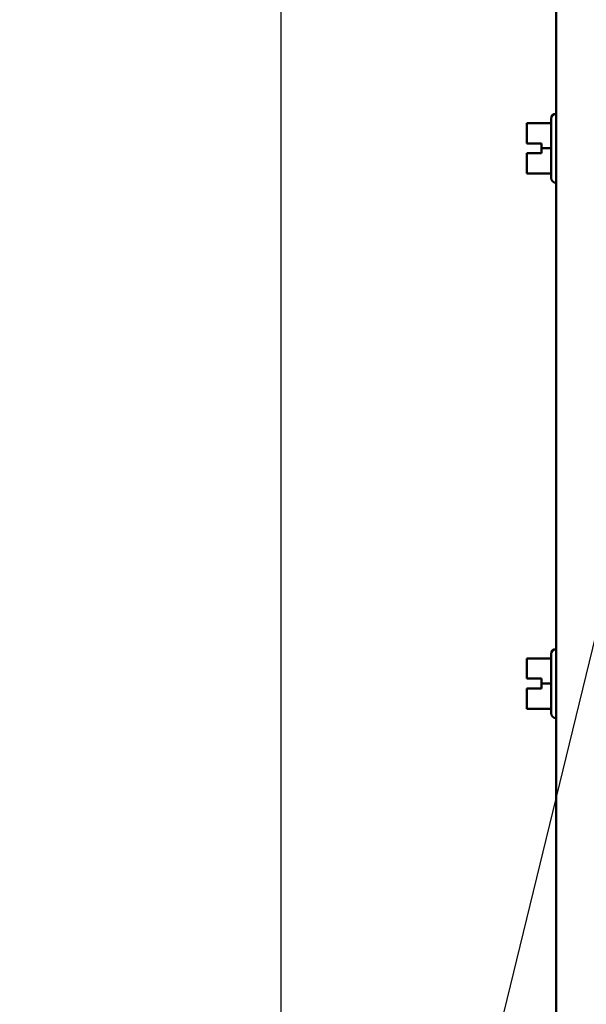
# Model space of a CAD drawing. Units: inches. Extents: x 2 to 86, y 1 to 67.
# Drawn here: x 5.6 to 7.9, y 30.4 to 34.4 of the extents above; entities that cross this region are included whole.
import ezdxf

# ---------------------------------------------------------------- set-up
doc = ezdxf.new("R2010")
doc.units = ezdxf.units.IN
doc.header["$LTSCALE"] = 4
doc.header["$MEASUREMENT"] = 0
for name, color, linetype, lineweight in [('Dimension (ANSI)', 7, 'Continuous', 25), ('Symbol (ANSI)', 7, 'Continuous', 25), ('Visible (ANSI)', 7, 'Continuous', 50)]:
    doc.layers.add(name, color=color, linetype=linetype, lineweight=lineweight)
doc.styles.add('Note Text (ANSI)', font='tahoma.ttf')
doc.dimstyles.new('Default (ANSI)', dxfattribs={"dimscale": 4, "dimtxt": 0.12, "dimasz": 0.098425, "dimexe": 0.125, "dimexo": 0.0625, "dimgap": 0.031496, "dimtad": 0, "dimtih": 1, "dimtoh": 1, "dimrnd": 1e-08, "dimzin": 0, "dimdsep": 46, "dimtxsty": 'Note Text (ANSI)', "dimcen": 0.09, "dimdle": 0.393701, "dimclrd": 256, "dimclre": 256, "dimclrt": 256, "dimadec": 0, "dimazin": 1, "dimtfac": 1, "dimtofl": 0, "dimtmove": 0, "dimatfit": 3, "dimfxl": 1, "dimtolj": 1, "dimtzin": 4, "dimlwd": -1, "dimlwe": -1, "dimarcsym": 0})
doc.dimstyles.new('Default (ANSI)$7', dxfattribs={"dimscale": 4, "dimtxt": 0.12, "dimasz": 0.098425, "dimexe": 0.125, "dimexo": 0.0625, "dimgap": 0.031496, "dimtad": 0, "dimtih": 1, "dimtoh": 1, "dimrnd": 1e-08, "dimzin": 0, "dimdsep": 46, "dimtxsty": 'Note Text (ANSI)', "dimcen": 0.09, "dimdle": 0.393701, "dimclrd": 256, "dimclre": 256, "dimclrt": 256, "dimadec": 0, "dimazin": 1, "dimtfac": 1, "dimtofl": 0, "dimtmove": 0, "dimatfit": 3, "dimfxl": 1, "dimtolj": 1, "dimtzin": 4, "dimlwd": -1, "dimlwe": -1, "dimarcsym": 0})

# ---------------------------------------------------------------- blocks, each defined once
blk = doc.blocks.new('*D37')
at = {"layer": 'Defpoints', "color": 0, "transparency": 16777216}
for p in [(7.8706, 47.7876), (4.1325, 27.2876), (9.9379, 27.2876)]:
    blk.add_point(p, dxfattribs=at)
at = {"layer": 'Dimension (ANSI)', "transparency": 16777216}
for p, q in [((7.6206, 47.7876), (3.6325, 47.7876)), ((4.1325, 47.3939), (4.1325, 39.8566)), ((4.1325, 27.6813), (4.1325, 39.1046)), ((9.6879, 27.2876), (3.6325, 27.2876))]:
    blk.add_line(p, q, dxfattribs=at)
for points in [[(4.0669, 47.3939), (4.1981, 47.3939), (4.1325, 47.7876)], [(4.0669, 27.6813), (4.1981, 27.6813), (4.1325, 27.2876)]]:
    blk.add_solid(points, dxfattribs=at)
at = {"layer": 'Dimension (ANSI)', "transparency": 16777216, "insert": (3.3447, 39.7306), "char_height": 0.48, "attachment_point": 1, "style": 'Note Text (ANSI)'}
blk.add_mtext('\\A1;30.75', dxfattribs=at)
blk = doc.blocks.new('*D38')
at = {"layer": 'Defpoints', "color": 0, "transparency": 16777216}
for p in [(5.4812, 47.4543), (9.1659, 47.4543), (9.1646, 27.621)]:
    blk.add_point(p, dxfattribs=at)
at = {"layer": 'Dimension (ANSI)', "transparency": 16777216}
for p, q in [((8.9159, 47.4543), (4.9812, 47.4543)), ((5.4812, 47.0606), (5.4812, 37.9136)), ((5.4812, 28.0147), (5.4812, 37.1616)), ((8.9146, 27.621), (4.9812, 27.621))]:
    blk.add_line(p, q, dxfattribs=at)
for points in [[(5.4156, 47.0606), (5.5468, 47.0606), (5.4812, 47.4543)], [(5.4156, 28.0147), (5.5468, 28.0147), (5.4812, 27.621)]]:
    blk.add_solid(points, dxfattribs=at)
at = {"layer": 'Dimension (ANSI)', "transparency": 16777216, "insert": (4.6953, 37.7876), "char_height": 0.48, "attachment_point": 1, "style": 'Note Text (ANSI)'}
blk.add_mtext('\\A1;29.75', dxfattribs=at)
blk = doc.blocks.new('*D39')
at = {"layer": 'Defpoints', "color": 0, "transparency": 16777216}
for p in [(7.8706, 46.8876), (6.6448, 28.221), (7.8706, 28.221)]:
    blk.add_point(p, dxfattribs=at)
at = {"layer": 'Dimension (ANSI)', "transparency": 16777216}
for p, q in [((7.6206, 46.8876), (6.1448, 46.8876)), ((6.6448, 46.4939), (6.6448, 40.7831)), ((6.6448, 28.6147), (6.6448, 40.0292)), ((7.6206, 28.221), (6.1448, 28.221))]:
    blk.add_line(p, q, dxfattribs=at)
for points in [[(6.5792, 46.4939), (6.7104, 46.4939), (6.6448, 46.8876)], [(6.5792, 28.6147), (6.7104, 28.6147), (6.6448, 28.221)]]:
    blk.add_solid(points, dxfattribs=at)
at = {"layer": 'Dimension (ANSI)', "transparency": 16777216, "insert": (5.855, 40.6571), "char_height": 0.48, "attachment_point": 1, "style": 'Note Text (ANSI)'}
blk.add_mtext('\\A1;28.00', dxfattribs=at)

msp = doc.modelspace()

# ---------------------------------------------------------------- linework, layer by layer
at = {"layer": 'Visible (ANSI)'}
for p, q in [((7.7589, 28.9723), (7.7589, 34.4696)), ((7.7382, 33.768), (7.7382, 34.0073)), ((7.7582, 34.0273), (7.7589, 34.0273)), ((7.7382, 33.9893), (7.6396, 33.9893)), ((7.6396, 33.9893), (7.6396, 33.9892)), ((7.6396, 33.9892), (7.6396, 33.9892)), ((7.6396, 33.9892), (7.6396, 33.9891)), ((7.6396, 33.9891), (7.6396, 33.9566)), ((7.7382, 33.9891), (7.6396, 33.9891)), ((7.6396, 33.92), (7.6396, 33.9075)), ((7.6396, 33.9075), (7.6996, 33.9075)), ((7.6996, 33.9075), (7.6996, 33.8875)), ((7.6996, 33.8875), (7.6996, 33.8675)), ((7.7382, 33.8875), (7.6996, 33.8875)), ((7.6396, 33.8677), (7.6396, 33.8678)), ((7.6396, 33.8678), (7.6996, 33.8678)), ((7.6396, 33.8677), (7.6396, 33.8675)), ((7.6996, 33.8675), (7.6396, 33.8675)), ((7.6396, 33.8675), (7.6396, 33.8675)), ((7.6396, 33.8675), (7.6396, 33.855)), ((7.6462, 33.8677), (7.6596, 33.8677)), ((7.6596, 33.8675), (7.6462, 33.8675)), ((7.6596, 33.8677), (7.6596, 33.8675)), ((7.6396, 33.8184), (7.6396, 33.786)), ((7.7382, 33.786), (7.6396, 33.786)), ((7.7582, 33.748), (7.7589, 33.748)), ((7.7582, 31.8606), (7.7589, 31.8606)), ((7.7382, 31.8226), (7.6396, 31.8226)), ((7.6396, 31.8226), (7.6396, 31.8225)), ((7.6396, 31.8225), (7.6396, 31.8225)), ((7.6396, 31.8225), (7.6396, 31.79)), ((7.6396, 31.8225), (7.6396, 31.8225)), ((7.7382, 31.8225), (7.6396, 31.8225)), ((7.7382, 31.6013), (7.7382, 31.8406)), ((7.6396, 31.7533), (7.6396, 31.7408)), ((7.6396, 31.7408), (7.6996, 31.7408)), ((7.6996, 31.7408), (7.6996, 31.7208)), ((7.6396, 31.7011), (7.6396, 31.7011)), ((7.6396, 31.7011), (7.6996, 31.7011)), ((7.6396, 31.7011), (7.6396, 31.7008)), ((7.6996, 31.7008), (7.6396, 31.7008)), ((7.6396, 31.7008), (7.6396, 31.7008)), ((7.6396, 31.7008), (7.6396, 31.6884)), ((7.6462, 31.7011), (7.6596, 31.7011)), ((7.6596, 31.7008), (7.6462, 31.7008)), ((7.6596, 31.7011), (7.6596, 31.7008)), ((7.6996, 31.7208), (7.6996, 31.7008)), ((7.7382, 31.7208), (7.6996, 31.7208)), ((7.6396, 31.6518), (7.6396, 31.6193)), ((7.7382, 31.6193), (7.6396, 31.6193)), ((7.7582, 31.5813), (7.7589, 31.5813))]:
    msp.add_line(p, q, dxfattribs=at)
for centre, start, end in [((7.7582, 34.0073), 90, 180), ((7.7582, 33.768), 180, 270), ((7.7582, 31.8406), 90, 180), ((7.7582, 31.6013), 180, 270)]:
    msp.add_arc(centre, 0.02, start, end, dxfattribs=at)
for points, knots in [([(7.6396, 33.9892), (7.6396, 33.9892), (7.6396, 33.9892), (7.6398, 33.9892), (7.6399, 33.9892), (7.6399, 33.9892), (7.6399, 33.9892), (7.6398, 33.9892), (7.6396, 33.9892), (7.6396, 33.9892), (7.6396, 33.9892)], [0.5840084, 0.5840084, 0.5840084, 0.5840084, 0.6066591, 0.6066591, 0.6595764, 0.6595764, 0.6595764, 0.7124936, 0.7124936, 0.7351443, 0.7351443, 0.7351443, 0.7351443]), ([(7.6396, 33.92), (7.6396, 33.9217), (7.6396, 33.9237), (7.6398, 33.9295), (7.6399, 33.9343), (7.6399, 33.9383), (7.6399, 33.9423), (7.6398, 33.9471), (7.6396, 33.9529), (7.6396, 33.9549), (7.6396, 33.9566)], [0.5840084, 0.5840084, 0.5840084, 0.5840084, 0.6066591, 0.6066591, 0.6595764, 0.6595764, 0.6595764, 0.7124936, 0.7124936, 0.7351443, 0.7351443, 0.7351443, 0.7351443]), ([(7.6399, 33.9384), (7.6399, 33.9344), (7.6398, 33.9297), (7.6396, 33.924), (7.6396, 33.9219), (7.6396, 33.9202)], [0.66003876, 0.66003876, 0.66003876, 0.66003876, 0.71249359, 0.71249359, 0.73514432, 0.73514432, 0.73514432, 0.73514432]), ([(7.6462, 33.8677), (7.6454, 33.8677), (7.6445, 33.8677), (7.6429, 33.8677), (7.6421, 33.8677), (7.641, 33.8677), (7.6404, 33.8677), (7.6398, 33.8677), (7.6396, 33.8677), (7.6396, 33.8677)], [0.07595608, 0.07595608, 0.07595608, 0.07595608, 0.0852977, 0.0852977, 0.09474337, 0.09474337, 0.10430681, 0.10430681, 0.11395453, 0.11395453, 0.11395453, 0.11395453]), ([(7.6396, 33.8675), (7.6396, 33.8675), (7.6398, 33.8675), (7.6404, 33.8675), (7.641, 33.8675), (7.6421, 33.8675), (7.6429, 33.8675), (7.6445, 33.8675), (7.6454, 33.8675), (7.6462, 33.8675)], [0.03795763, 0.03795763, 0.03795763, 0.03795763, 0.04760535, 0.04760535, 0.05716879, 0.05716879, 0.06661446, 0.06661446, 0.07595608, 0.07595608, 0.07595608, 0.07595608]), ([(7.6396, 33.8184), (7.6396, 33.8201), (7.6396, 33.8222), (7.6398, 33.8279), (7.6399, 33.8327), (7.6399, 33.8367), (7.6399, 33.8407), (7.6398, 33.8455), (7.6396, 33.8513), (7.6396, 33.8533), (7.6396, 33.855)], [0.5840084, 0.5840084, 0.5840084, 0.5840084, 0.6066591, 0.6066591, 0.6595764, 0.6595764, 0.6595764, 0.7124936, 0.7124936, 0.7351443, 0.7351443, 0.7351443, 0.7351443]), ([(7.6399, 33.8368), (7.6399, 33.8328), (7.6398, 33.8281), (7.6396, 33.8224), (7.6396, 33.8203), (7.6396, 33.8186)], [0.66003876, 0.66003876, 0.66003876, 0.66003876, 0.71249359, 0.71249359, 0.73514432, 0.73514432, 0.73514432, 0.73514432]), ([(7.6396, 31.8225), (7.6396, 31.8225), (7.6396, 31.8225), (7.6398, 31.8225), (7.6399, 31.8225), (7.6399, 31.8225), (7.6399, 31.8225), (7.6398, 31.8225), (7.6396, 31.8225), (7.6396, 31.8225), (7.6396, 31.8225)], [0.5840084, 0.5840084, 0.5840084, 0.5840084, 0.6066591, 0.6066591, 0.6595764, 0.6595764, 0.6595764, 0.7124936, 0.7124936, 0.7351443, 0.7351443, 0.7351443, 0.7351443]), ([(7.6396, 31.7533), (7.6396, 31.755), (7.6396, 31.7571), (7.6398, 31.7628), (7.6399, 31.7676), (7.6399, 31.7716), (7.6399, 31.7756), (7.6398, 31.7805), (7.6396, 31.7862), (7.6396, 31.7882), (7.6396, 31.79)], [0.5840084, 0.5840084, 0.5840084, 0.5840084, 0.6066591, 0.6066591, 0.6595764, 0.6595764, 0.6595764, 0.7124936, 0.7124936, 0.7351443, 0.7351443, 0.7351443, 0.7351443]), ([(7.6399, 31.7717), (7.6399, 31.7678), (7.6398, 31.763), (7.6396, 31.7573), (7.6396, 31.7553), (7.6396, 31.7535)], [0.66003876, 0.66003876, 0.66003876, 0.66003876, 0.71249359, 0.71249359, 0.73514432, 0.73514432, 0.73514432, 0.73514432]), ([(7.6462, 31.7011), (7.6454, 31.7011), (7.6445, 31.7011), (7.6429, 31.7011), (7.6421, 31.7011), (7.641, 31.7011), (7.6404, 31.7011), (7.6398, 31.7011), (7.6396, 31.7011), (7.6396, 31.7011)], [0.07595608, 0.07595608, 0.07595608, 0.07595608, 0.0852977, 0.0852977, 0.09474337, 0.09474337, 0.10430681, 0.10430681, 0.11395453, 0.11395453, 0.11395453, 0.11395453]), ([(7.6396, 31.7008), (7.6396, 31.7008), (7.6398, 31.7008), (7.6404, 31.7008), (7.641, 31.7008), (7.6421, 31.7008), (7.6429, 31.7008), (7.6445, 31.7008), (7.6454, 31.7008), (7.6462, 31.7008)], [0.03795763, 0.03795763, 0.03795763, 0.03795763, 0.04760535, 0.04760535, 0.05716879, 0.05716879, 0.06661446, 0.06661446, 0.07595608, 0.07595608, 0.07595608, 0.07595608]), ([(7.6396, 31.6518), (7.6396, 31.6535), (7.6396, 31.6555), (7.6398, 31.6613), (7.6399, 31.6661), (7.6399, 31.6701), (7.6399, 31.6741), (7.6398, 31.6789), (7.6396, 31.6846), (7.6396, 31.6867), (7.6396, 31.6884)], [0.5840084, 0.5840084, 0.5840084, 0.5840084, 0.6066591, 0.6066591, 0.6595764, 0.6595764, 0.6595764, 0.7124936, 0.7124936, 0.7351443, 0.7351443, 0.7351443, 0.7351443]), ([(7.6399, 31.6702), (7.6399, 31.6662), (7.6398, 31.6614), (7.6396, 31.6557), (7.6396, 31.6537), (7.6396, 31.6519)], [0.66003876, 0.66003876, 0.66003876, 0.66003876, 0.71249359, 0.71249359, 0.73514432, 0.73514432, 0.73514432, 0.73514432])]:
    msp.add_open_spline(points, degree=3, knots=knots, dxfattribs=at)

# ---------------------------------------------------------------- dimensions: what is measured, and where the dimension line sits
at = {"layer": 'Dimension (ANSI)'}
for base, p1, p2, picture, middle in [((4.1325, 27.2876), (7.8706, 47.7876), (9.9379, 27.2876), '*D37', (4.1325, 39.4806)), ((5.4812, 47.4543), (9.1646, 27.621), (9.1659, 47.4543), '*D38', (5.4812, 37.5376)), ((6.6448, 28.221), (7.8706, 46.8876), (7.8706, 28.221), '*D39', (6.6448, 40.4062))]:
    dim = msp.add_linear_dim(base=base, p1=p1, p2=p2, angle=90, dimstyle='Default (ANSI)', override={"dimgap": 0.031496, "dimdec": 2, "dimlfac": 1.5, "dimtol": 0, "dimlim": 0, "dimtp": 0, "dimtm": 0, "dimtdec": 2, "dimatfit": 1}, dxfattribs=at)
    dim.commit()
    dim.dimension.update_dxf_attribs({"geometry": picture, "text_midpoint": middle, "dimtype": 160})

# ---------------------------------------------------------------- leaders
at = {"layer": 'Symbol (ANSI)', "annotation_type": 0, "has_hookline": 1, "hookline_direction": 1, "text_width": 0.2063}
msp.add_leader([(8.8602, 35.7788), (6.4142, 25.7526), (6.0205, 25.7526)], dimstyle='Default (ANSI)$7', override={"dimtad": 0}, dxfattribs=at)

doc.saveas('drawing.dxf')
